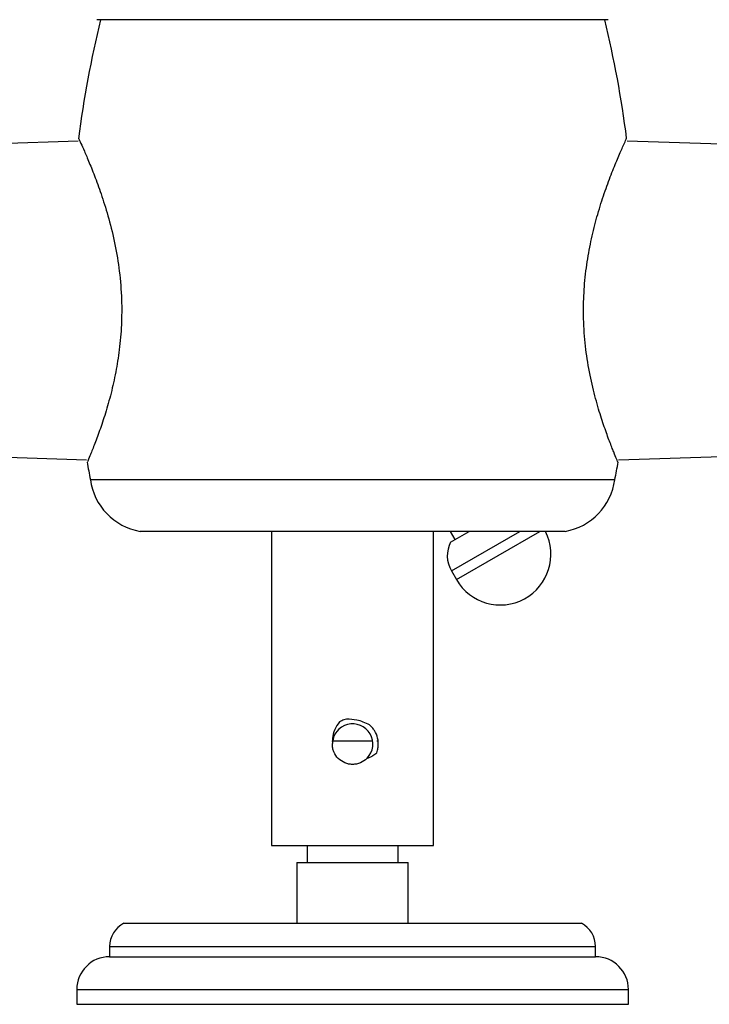
# Model space of a CAD drawing. Units: millimetres. Extents: x 39 to 5532, y 92 to 4170.
# Drawn here: x 2746 to 2814, y 3423 to 3521 of the extents above; entities that cross this region are included whole.
import ezdxf

# ---------------------------------------------------------------- set-up
doc = ezdxf.new("R2010")
doc.units = ezdxf.units.MM
doc.header["$LTSCALE"] = 20

msp = doc.modelspace()

# ---------------------------------------------------------------- linework, layer by layer
at = {"color": 7, "linetype": 'Continuous', "lineweight": 25}
for p, q in [((2803.735, 3520.668), (2753.235, 3520.668)), ((2751.379, 3508.672), (2729.485, 3507.968)), ((2827.485, 3507.968), (2805.591, 3508.672)), ((2729.485, 3477.968), (2752.214, 3477.237)), ((2804.757, 3477.237), (2827.485, 3477.968)), ((2804.385, 3475.268), (2752.585, 3475.268)), ((2799.485, 3470.168), (2757.485, 3470.168)), ((2770.485, 3470.168), (2770.485, 3439.168)), ((2786.485, 3439.168), (2786.485, 3470.168)), ((2788.127, 3470.168), (2788.593, 3469.361)), ((2788.16, 3469.111), (2789.99, 3470.168)), ((2788.24, 3466.271), (2788.74, 3465.405)), ((2776.514, 3449.489), (2780.476, 3449.489)), ((2776.6, 3449.835), (2776.54, 3449.489)), ((2780.864, 3449.489), (2780.985, 3449.489)), ((2770.485, 3439.168), (2786.485, 3439.168)), ((2773.985, 3439.168), (2773.985, 3437.489)), ((2782.985, 3437.489), (2782.985, 3439.168)), ((2772.985, 3437.489), (2772.985, 3431.489)), ((2772.985, 3437.489), (2783.985, 3437.489)), ((2783.985, 3431.489), (2783.985, 3437.489)), ((2755.885, 3431.489), (2760.348, 3431.489)), ((2760.348, 3431.489), (2801.085, 3431.489)), ((2754.485, 3429.189), (2754.485, 3428.189)), ((2802.485, 3428.189), (2802.485, 3429.189)), ((2754.485, 3428.189), (2759.224, 3428.189)), ((2759.224, 3428.189), (2802.485, 3428.189)), ((2751.235, 3424.939), (2751.235, 3423.489)), ((2805.735, 3423.489), (2805.735, 3424.939)), ((2751.235, 3423.489), (2756.616, 3423.489)), ((2756.616, 3423.489), (2805.735, 3423.489))]:
    msp.add_line(p, q, dxfattribs=at)
at = {"color": 8, "linetype": 'Continuous', "lineweight": 25}
for p, q in [((2788.24, 3466.271), (2794.99, 3470.168)), ((2788.74, 3465.405), (2796.99, 3470.168)), ((2754.485, 3429.189), (2759.224, 3429.189)), ((2759.224, 3429.189), (2802.485, 3429.189)), ((2751.235, 3424.939), (2756.616, 3424.939)), ((2756.616, 3424.939), (2805.735, 3424.939))]:
    msp.add_line(p, q, dxfattribs=at)
at = {"color": 7, "linetype": 'Continuous', "lineweight": 25}
for centre, radius, start, end in [((2855.576, 3495.71), 105, 166.24973, 172.76982), ((2701.394, 3495.71), 105, 7.25025, 13.75027), ((2855.576, 3495.71), 105, 190.26039, 191.22664), ((2701.394, 3495.71), 105, 348.77336, 349.73783), ((2758.53, 3476.076), 6, 187.74168, 259.9668), ((2798.44, 3476.076), 6, 280.0332, 352.25832), ((2793.071, 3467.905), 5, 210, 26.90849), ((2790.83, 3467.766), 2.99, 153.26191, 210), ((2778.483, 3449.173), 1.998, 316.00514, 178.66379), ((2757.074, 3429.189), 2.589, 117.34261, 180), ((2799.896, 3429.189), 2.589, 0, 62.65739), ((2754.485, 3424.939), 3.25, 90, 180), ((2802.485, 3424.939), 3.25, 0, 90)]:
    msp.add_arc(centre, radius, start, end, dxfattribs=at)
for points, knots in [([(2751.438, 3508.921), (2751.436, 3508.926), (2751.43, 3508.939), (2751.623, 3508.522), (2751.976, 3507.735), (2752.466, 3506.592), (2753.064, 3505.099), (2753.734, 3503.242), (2754.418, 3501.034), (2755.027, 3498.542), (2755.478, 3495.837), (2755.693, 3493.151), (2755.676, 3490.528), (2755.467, 3488.122), (2755.102, 3485.853), (2754.623, 3483.74), (2754.065, 3481.781), (2753.48, 3480.041), (2752.937, 3478.599), (2752.529, 3477.594), (2752.29, 3477.033), (2752.284, 3477.02), (2752.282, 3477.014)], [0, 0, 0, 0, 0.02915, 0.079442, 0.127164, 0.176117, 0.226912, 0.27897, 0.333787, 0.390215, 0.444241, 0.500217, 0.548589, 0.59846, 0.645561, 0.693816, 0.745218, 0.797935, 0.85247, 0.90873, 0.960704, 1, 1, 1, 1]), ([(2804.69, 3477.009), (2804.696, 3476.997), (2804.719, 3476.942), (2804.584, 3477.258), (2804.297, 3477.945), (2803.874, 3479.012), (2803.352, 3480.435), (2802.77, 3482.222), (2802.186, 3484.367), (2801.69, 3486.795), (2801.358, 3489.439), (2801.256, 3492.074), (2801.377, 3494.663), (2801.679, 3497.069), (2802.133, 3499.366), (2802.702, 3501.542), (2803.353, 3503.585), (2804.034, 3505.433), (2804.671, 3506.993), (2805.168, 3508.126), (2805.494, 3508.838), (2805.532, 3508.92), (2805.551, 3508.961)], [0, 0, 0, 0, 0.014282, 0.065638, 0.113832, 0.163302, 0.213933, 0.265844, 0.319983, 0.375734, 0.428774, 0.483704, 0.531553, 0.580835, 0.628234, 0.676773, 0.728964, 0.782487, 0.837881, 0.895051, 0.947451, 1, 1, 1, 1]), ([(2777.205, 3451.363), (2777.023, 3451.119), (2776.659, 3450.629), (2776.472, 3449.853), (2776.482, 3449.384), (2776.486, 3449.219)], [0, 0, 0, 0, 0.393548, 0.787626, 1, 1, 1, 1]), ([(2777.867, 3451.633), (2777.787, 3451.61), (2777.632, 3451.567), (2777.41, 3451.475), (2777.274, 3451.401), (2777.205, 3451.363)], [0, 0, 0, 0, 0.347187, 0.672166, 1, 1, 1, 1]), ([(2780.161, 3451.078), (2779.751, 3451.262), (2779.023, 3451.588), (2778.219, 3451.619), (2777.867, 3451.633)], [0, 0, 0, 0, 0.5625375, 1, 1, 1, 1]), ([(2780.879, 3448.316), (2780.905, 3448.396), (2780.972, 3448.603), (2781.049, 3449.087), (2780.999, 3449.774), (2780.737, 3450.394), (2780.434, 3450.817), (2780.253, 3450.99), (2780.161, 3451.078)], [0, 0, 0, 0, 0.083191, 0.215873, 0.482275, 0.749478, 0.873389, 1, 1, 1, 1]), ([(2779.896, 3447.75), (2779.692, 3447.588), (2779.386, 3447.342), (2778.88, 3447.194), (2778.487, 3447.155), (2778.092, 3447.193), (2777.589, 3447.347), (2777.035, 3447.716), (2776.665, 3448.27), (2776.511, 3448.773), (2776.483, 3449.054), (2776.485, 3449.202), (2776.486, 3449.219)], [0, 0, 0, 0, 0.163317, 0.246165, 0.328843, 0.411427, 0.494291, 0.658877, 0.823388, 0.906514, 0.989235, 1, 1, 1, 1]), ([(2779.896, 3447.75), (2779.997, 3447.792), (2780.199, 3447.875), (2780.534, 3448.056), (2780.75, 3448.219), (2780.879, 3448.316)], [0, 0, 0, 0, 0.285456, 0.570886, 1, 1, 1, 1])]:
    msp.add_open_spline(points, degree=3, knots=knots, dxfattribs=at)

doc.saveas('drawing.dxf')
